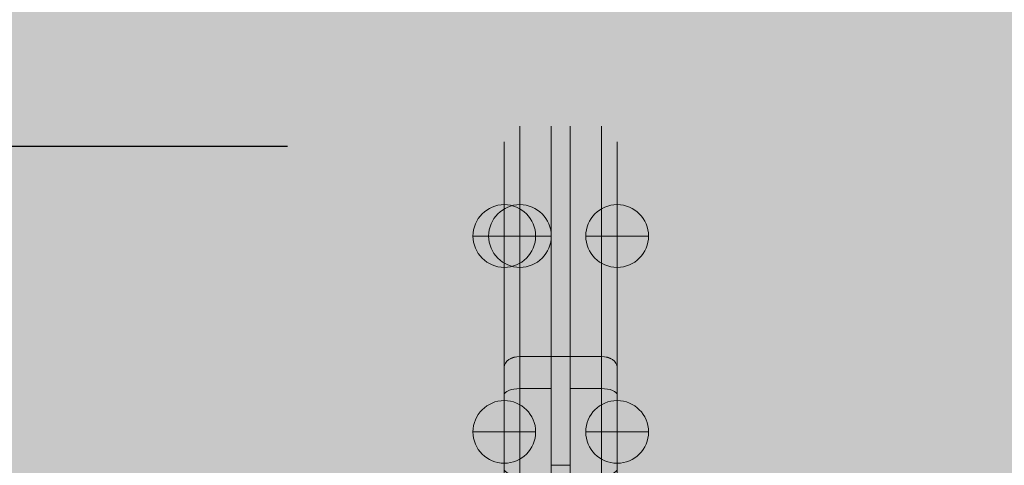
# Model space of a CAD drawing. Units: millimetres. Extents: x -2401 to 4999, y 283 to 6883.
# Drawn here: x -517 to -203, y 5235 to 5377 of the extents above; entities that cross this region are included whole.
import ezdxf

# ---------------------------------------------------------------- set-up
doc = ezdxf.new("R2010")
doc.units = ezdxf.units.MM
doc.header["$MEASUREMENT"] = 0
for name, color, linetype, lineweight in [('gym new bd - Level 25', 7, 'Continuous', 0), ('gym new bd - Level 26', 7, 'Continuous', 0), ('Level 61', 7, 'Continuous', 0), ('Level 8', 18, 'Continuous', 0)]:
    doc.layers.add(name, color=color, linetype=linetype, lineweight=lineweight)
doc.styles.get("Standard").update_dxf_attribs({"font": 'txt.shx'})
doc.styles.add('Style-Calibri', font='calibri.ttf')
doc.dimstyles.get("Standard").update_dxf_attribs({"dimtxt": 0.18, "dimasz": 0.18, "dimexe": 0.18, "dimexo": 0.0625, "dimgap": 0.09, "dimtad": 0, "dimtih": 1, "dimtoh": 1, "dimdec": 4, "dimzin": 3, "dimdsep": 46, "dimtxsty": 'Standard', "dimcen": 0.09, "dimadec": 0, "dimazin": 0, "dimtfac": 1, "dimtdec": 0, "dimtofl": 0, "dimtmove": 0, "dimatfit": 1, "dimfxl": 1, "dimtolj": 1, "dimtzin": 3, "dimarcsym": 0})

# ---------------------------------------------------------------- blocks, each defined once
blk = doc.blocks.new('TerminatorOpen_0.5')
at = {"color": 0, "linetype": 'ByBlock', "lineweight": -2}
for q in [(-1, 0.25), (-1, 0), (-1, -0.25)]:
    blk.add_line((0, 0), q, dxfattribs=at)
blk = doc.blocks.new('*D579')
at = {"layer": 'Defpoints', "color": 0, "transparency": 16777216}
for p in [(-592.15, 6836.4), (-381.98, 6836.4), (-381.98, 5336.4)]:
    blk.add_point(p, dxfattribs=at)
at = {"layer": 'Level 61', "color": 0, "linetype": 'ByBlock', "lineweight": -2, "transparency": 16777216}
for p, q in [((-431.98, 6836.4), (-642.15, 6836.4)), ((-431.98, 5336.4), (-642.15, 5336.4))]:
    blk.add_line(p, q, dxfattribs=at)
at = {"layer": 'Level 61', "color": 0, "lineweight": -2, "transparency": 16777216}
blk.add_line((-592.15, 5436.4), (-592.15, 6736.4), dxfattribs=at)
at = {"layer": 'Level 61', "color": 0, "lineweight": -2, "transparency": 16777216, "xscale": 100, "yscale": 100, "zscale": 100}
for p, rotation in [((-592.15, 6836.4), 90), ((-592.15, 5336.4), 270)]:
    blk.add_blockref('TerminatorOpen_0.5', p, dxfattribs=dict(at, rotation=rotation))
at = {"layer": 'Level 61', "color": 0, "transparency": 16777216, "insert": (-693.38, 6086.4), "char_height": 100, "attachment_point": 5, "rotation": 90, "style": 'Style-Calibri'}
blk.add_mtext('\\A1;\\H1x;\\W0.8;1500', dxfattribs=at)
blk = doc.blocks.new('From Smart Solid_393')
at = {"layer": 'gym new bd - Level 26', "color": 7, "linetype": 'Continuous', "lineweight": 13}
for p, q in [((-2.5, 66.24), (-2.5, -7.18)), ((7.5, -7.18), (7.5, 66.24)), ((-7.5, 61.24), (-7.5, -10.62)), ((-7.5, 1.24), (-7.5, -51.87)), ((-2.5, -3.76), (-2.5, -55.31)), ((7.5, -3.76), (7.5, -55.31)), ((-2.5, -7.18), (-2.5, -66.24)), ((-2.5, -7.18), (-2.5, -66.24)), ((-2.5, -7.18), (7.5, -7.18)), ((-2.5, -7.18), (7.5, -7.18)), ((7.5, -66.24), (7.5, -7.18)), ((7.5, -66.24), (7.5, -7.18)), ((-7.5, -10.62), (-7.5, -61.24)), ((-7.5, -10.62), (-7.5, -61.24)), ((-2.5, -17.41), (7.5, -17.41)), ((-2.5, -17.41), (7.5, -17.41)), ((-2.5, -55.31), (7.5, -55.31)), ((-2.5, -55.31), (7.5, -55.31)), ((-2.5, -63.39), (7.5, -63.39)), ((-2.5, -63.39), (7.5, -63.39))]:
    blk.add_line(p, q, dxfattribs=at)
for centre, ratio, start_param, end_param in [((-2.5, -10.62), 0.687572, 1.570796, 3.141593), ((-2.5, -19.39), 0.395239, 1.570796, 3.141593), ((-2.5, -51.87), 0.687572, 3.141593, 4.712389)]:
    blk.add_ellipse(centre, major_axis=(5, 0), ratio=ratio, start_param=start_param, end_param=end_param, dxfattribs=at)
at = {"layer": 'gym new bd - Level 26', "color": 7, "linetype": 'Continuous', "lineweight": 13, "extrusion": (0, 0, -1)}
for centre, ratio, start_param, end_param in [((-2.5, -10.62), 0.687572, 3.141593, 4.712389), ((-2.5, -43.1), 0.395239, 1.570796, 3.141593), ((-2.5, -51.87), 0.687572, 1.570796, 3.141593), ((-2.5, -58.8), 0.918578, 1.570796, 3.141593), ((-2.5, -58.8), 0.918578, 1.570796, 3.141593)]:
    blk.add_ellipse(centre, major_axis=(5, 0), ratio=ratio, start_param=start_param, end_param=end_param, dxfattribs=at)
blk = doc.blocks.new('From Smart Solid_394')
at = {"layer": 'gym new bd - Level 26', "color": 7, "linetype": 'Continuous', "lineweight": 13}
for p, q in [((-7.5, -7.18), (-7.5, 66.24)), ((2.5, 66.24), (2.5, -7.18)), ((7.5, 61.24), (7.5, -10.62)), ((7.5, 1.24), (7.5, -51.87)), ((-7.5, -3.76), (-7.5, -55.31)), ((2.5, -3.76), (2.5, -55.31)), ((-7.5, -66.24), (-7.5, -7.18)), ((2.5, -7.18), (-7.5, -7.18)), ((2.5, -7.18), (-7.5, -7.18)), ((-7.5, -66.24), (-7.5, -7.18)), ((2.5, -7.18), (2.5, -66.24)), ((2.5, -7.18), (2.5, -66.24)), ((7.5, -10.62), (7.5, -61.24)), ((7.5, -10.62), (7.5, -61.24)), ((2.5, -17.41), (-7.5, -17.41)), ((2.5, -17.41), (-7.5, -17.41)), ((2.5, -55.31), (-7.5, -55.31)), ((2.5, -55.31), (-7.5, -55.31)), ((2.5, -63.39), (-7.5, -63.39)), ((2.5, -63.39), (-7.5, -63.39))]:
    blk.add_line(p, q, dxfattribs=at)
at = {"layer": 'gym new bd - Level 26', "color": 7, "linetype": 'Continuous', "lineweight": 13, "extrusion": (0, 0, -1)}
for centre, ratio, start_param, end_param in [((2.5, -10.62), 0.687572, 1.570796, 3.141593), ((2.5, -19.39), 0.395239, 1.570796, 3.141593), ((2.5, -51.87), 0.687572, 3.141593, 4.712389)]:
    blk.add_ellipse(centre, major_axis=(-5, 0), ratio=ratio, start_param=start_param, end_param=end_param, dxfattribs=at)
at = {"layer": 'gym new bd - Level 26', "color": 7, "linetype": 'Continuous', "lineweight": 13}
for centre, ratio, start_param, end_param in [((2.5, -10.62), 0.687572, 3.141593, 4.712389), ((2.5, -43.1), 0.395239, 1.570796, 3.141593), ((2.5, -51.87), 0.687572, 1.570796, 3.141593), ((2.5, -58.8), 0.918578, 1.570796, 3.141593), ((2.5, -58.8), 0.918578, 1.570796, 3.141593)]:
    blk.add_ellipse(centre, major_axis=(-5, 0), ratio=ratio, start_param=start_param, end_param=end_param, dxfattribs=at)
blk = doc.blocks.new('From Smart Solid_416')
at = {"layer": 'gym new bd - Level 26', "color": 253, "lineweight": 13}
for p, q in [((0, 10), (0, -10)), ((0, -10), (0, 10)), ((-10, 0), (10, 0))]:
    blk.add_line(p, q, dxfattribs=at)
blk.add_arc((0, 0), 10, 90, 270, dxfattribs=at)
at = {"layer": 'gym new bd - Level 26', "color": 253, "lineweight": 13, "extrusion": (0, 0, -1)}
blk.add_arc((0, 0), 10, 90, 270, dxfattribs=at)
blk = doc.blocks.new('From Smart Solid_417')
at = {"layer": 'gym new bd - Level 26', "color": 253, "lineweight": 13}
for p, q in [((0, 10), (0, -10)), ((0, -10), (0, 10)), ((-10, 0), (10, 0))]:
    blk.add_line(p, q, dxfattribs=at)
blk.add_arc((0, 0), 10, 90, 270, dxfattribs=at)
at = {"layer": 'gym new bd - Level 26', "color": 253, "lineweight": 13, "extrusion": (0, 0, -1)}
blk.add_arc((0, 0), 10, 90, 270, dxfattribs=at)
blk = doc.blocks.new('From Smart Solid_418')
at = {"layer": 'gym new bd - Level 26', "color": 253, "lineweight": 13}
for p, q in [((0, 10), (0, -10)), ((0, -10), (0, 10)), ((-10, 0), (10, 0))]:
    blk.add_line(p, q, dxfattribs=at)
blk.add_arc((0, 0), 10, 90, 270, dxfattribs=at)
at = {"layer": 'gym new bd - Level 26', "color": 253, "lineweight": 13, "extrusion": (0, 0, -1)}
blk.add_arc((0, 0), 10, 90, 270, dxfattribs=at)
blk = doc.blocks.new('From Smart Solid_419')
at = {"layer": 'gym new bd - Level 26', "color": 253, "lineweight": 13}
for p, q in [((0, 10), (0, -10)), ((0, -10), (0, 10)), ((-10, 0), (10, 0))]:
    blk.add_line(p, q, dxfattribs=at)
blk.add_arc((0, 0), 10, 90, 270, dxfattribs=at)
at = {"layer": 'gym new bd - Level 26', "color": 253, "lineweight": 13, "extrusion": (0, 0, -1)}
blk.add_arc((0, 0), 10, 90, 270, dxfattribs=at)
blk = doc.blocks.new('From Smart Solid_420')
at = {"layer": 'gym new bd - Level 26', "color": 253, "lineweight": 13}
for p, q in [((0, 10), (0, -10)), ((0, -10), (0, 10)), ((-10, 0), (10, 0))]:
    blk.add_line(p, q, dxfattribs=at)
blk.add_arc((0, 0), 10, 90, 270, dxfattribs=at)
at = {"layer": 'gym new bd - Level 26', "color": 253, "lineweight": 13, "extrusion": (0, 0, -1)}
blk.add_arc((0, 0), 10, 90, 270, dxfattribs=at)
blk = doc.blocks.new('From Smart Solid_421')
at = {"layer": 'gym new bd - Level 26', "color": 253, "lineweight": 13}
for p, q in [((0, 10), (0, -10)), ((0, -10), (0, 10)), ((-10, 0), (10, 0))]:
    blk.add_line(p, q, dxfattribs=at)
blk.add_arc((0, 0), 10, 90, 270, dxfattribs=at)
at = {"layer": 'gym new bd - Level 26', "color": 253, "lineweight": 13, "extrusion": (0, 0, -1)}
blk.add_arc((0, 0), 10, 90, 270, dxfattribs=at)
blk = doc.blocks.new('From Smart Solid_422')
at = {"layer": 'gym new bd - Level 26', "color": 253, "lineweight": 13}
for p, q in [((0, 10), (0, -10)), ((0, -10), (0, 10)), ((-10, 0), (10, 0))]:
    blk.add_line(p, q, dxfattribs=at)
blk.add_arc((0, 0), 10, 90, 270, dxfattribs=at)
at = {"layer": 'gym new bd - Level 26', "color": 253, "lineweight": 13, "extrusion": (0, 0, -1)}
blk.add_arc((0, 0), 10, 90, 270, dxfattribs=at)
blk = doc.blocks.new('From Smart Solid_505')
at = {"layer": 'gym new bd - Level 25', "color": 253, "linetype": 'Continuous', "lineweight": 13}
for p, q in [((-3, 235), (-3, 161.58)), ((3, 235), (3, 161.58)), ((-3, 161.58), (3, 161.58)), ((-3, 161.58), (3, 161.58)), ((-3, 161.58), (-3, 126.87)), ((-3, 161.58), (-3, 126.87)), ((3, 161.58), (3, 126.87)), ((3, 161.58), (3, 126.87)), ((-3, 126.87), (3, 126.87))]:
    blk.add_line(p, q, dxfattribs=at)
blk = doc.blocks.new('gym new bd_1')
at = {"layer": 'gym new bd - Level 25', "color": 253, "linetype": 'Continuous', "lineweight": 13}
blk.add_blockref('From Smart Solid_505', (-344.8595, 5107.8235), dxfattribs=at)
at = {"layer": 'gym new bd - Level 26', "color": 7, "linetype": 'Continuous', "lineweight": 13}
for name, p in [('From Smart Solid_393', (-355.3595, 5276.5805)), ('From Smart Solid_394', (-334.3595, 5276.5805))]:
    blk.add_blockref(name, p, dxfattribs=at)
at = {"layer": 'gym new bd - Level 26', "color": 253, "lineweight": 13}
for name, p in [('From Smart Solid_419', (-362.8595, 5307.8235)), ('From Smart Solid_418', (-357.8595, 5307.8235)), ('From Smart Solid_420', (-326.8595, 5307.8235)), ('From Smart Solid_417', (-362.8595, 5245.3375)), ('From Smart Solid_421', (-362.8595, 5245.3375)), ('From Smart Solid_416', (-326.8595, 5245.3375)), ('From Smart Solid_422', (-326.8595, 5245.3375))]:
    blk.add_blockref(name, p, dxfattribs=at)

msp = doc.modelspace()

# ---------------------------------------------------------------- linework, layer by layer
at = {"layer": 'Level 8', "color": 98, "linetype": 'Continuous', "lineweight": 0, "extrusion": (0, 0, -1)}
msp.add_solid([(2400.99, 6882.76), (-4599.01, 6882.76), (2400.99, 682.76), (-4599.01, 682.76)], dxfattribs=at)

# ---------------------------------------------------------------- block references
at = {"layer": 'Level 61', "color": 7, "linetype": 'Continuous', "lineweight": 0}
msp.add_blockref('gym new bd_1', (0, 0), dxfattribs=at)

# ---------------------------------------------------------------- dimensions: what is measured, and where the dimension line sits
at = {"layer": 'Level 61', "color": 7}
dim = msp.add_linear_dim(base=(-592.15, 6836.4), p1=(-381.98, 5336.4), p2=(-381.98, 6836.4), angle=90, text='\\H1x;\\W0.8;<>', dimstyle='Standard', override={"dimtxt": 100, "dimasz": 100, "dimexe": 50, "dimexo": 50, "dimgap": 50, "dimtad": 1, "dimtih": 0, "dimtoh": 0, "dimdec": 0, "dimzin": 11, "dimtxsty": 'Style-Calibri', "dimblk": 'TerminatorOpen_0.5', "dimcen": 0, "dimtzin": 11}, dxfattribs=at)
dim.commit()
dim.dimension.update_dxf_attribs({"geometry": '*D579', "text_midpoint": (-693.38, 6086.4)})

doc.saveas('drawing.dxf')
